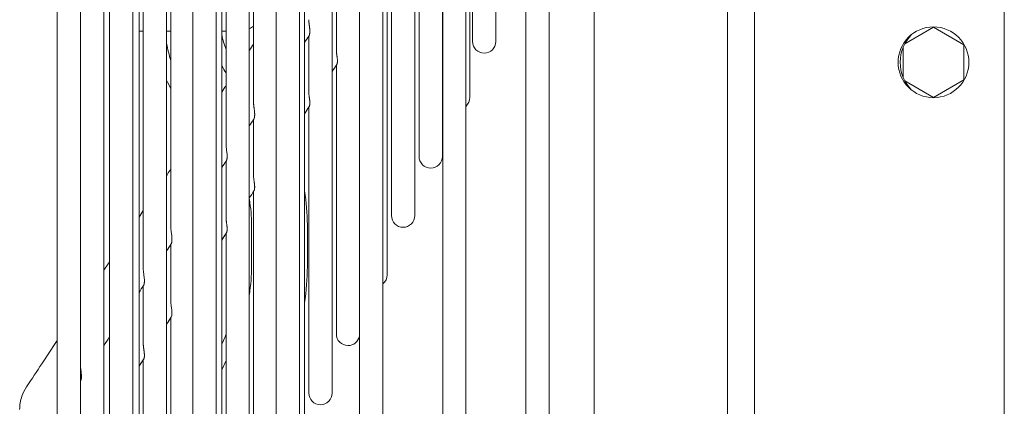
# Model space of a CAD drawing. Units: millimetres. Extents: x 19286 to 29894, y -9205 to -1178.
# Drawn here: x 24713 to 24831, y -4545 to -4499 of the extents above; entities that cross this region are included whole.
import ezdxf

# ---------------------------------------------------------------- set-up
doc = ezdxf.new("R2010")
doc.units = ezdxf.units.MM

# ---------------------------------------------------------------- blocks, each defined once
blk = doc.blocks.new('A$C947fd24f')
at = {"color": 0, "linetype": 'Continuous', "lineweight": 0}
for p, q in [((-1018.26, 1082.14), (-1018.26, -287.11)), ((-988.26, 1082.14), (-988.26, -282.11)), ((-1037.5, 1062.81), (-1037.5, 428.96)), ((-1021.5, 444.49), (-1021.5, 1047.28)), ((-1102, 743.39), (-1102, 545.42)), ((-1099.2, 540.15), (-1099.2, 743.39)), ((-1096.4, 552.39), (-1096.4, 743.39)), ((-1095.7, 743.39), (-1095.7, 540.15)), ((-1092.9, 540.15), (-1092.9, 743.39)), ((-1092.16, 561.49), (-1092.16, 743.39)), ((-1091.65, 743.39), (-1091.65, 626)), ((-1088.85, 568.59), (-1088.85, 743.39)), ((-1088.34, 743.39), (-1088.34, 631)), ((-1085.7, 743.39), (-1085.7, 540.15)), ((-1082.9, 540.15), (-1082.9, 743.39)), ((-1082.23, 582.79), (-1082.23, 743.39)), ((-1081.72, 743.39), (-1081.72, 641)), ((-1078.92, 589.89), (-1078.92, 743.39)), ((-1078.41, 743.39), (-1078.41, 646)), ((-1075.7, 743.39), (-1075.7, 540.15)), ((-1072.9, 540.15), (-1072.9, 743.39)), ((-1072.29, 604.09), (-1072.29, 743.39)), ((-1068.98, 611.19), (-1068.98, 743.39)), ((-1065.7, 743.39), (-1065.7, 540.15)), ((-1062.9, 540.15), (-1062.9, 743.39)), ((-1062.36, 625.39), (-1062.36, 743.39)), ((-1059.05, 632.49), (-1059.05, 743.39)), ((-1055.74, 639.59), (-1055.74, 743.39)), ((-1055.7, 743.39), (-1055.7, 540.15)), ((-1052.9, 540.15), (-1052.9, 743.39)), ((-1052.43, 646.69), (-1052.43, 743.39)), ((-1049.31, 653.39), (-1049.31, 743.39)), ((-1045.7, 743.39), (-1045.7, 540.12)), ((-1042.9, 539.57), (-1042.9, 743.39)), ((-1052.11, 675.53), (-1052.11, 653.39)), ((-1058.54, 665.7), (-1058.54, 639.59)), ((-1061.85, 660.65), (-1061.85, 632.49)), ((-1068.47, 659.02), (-1068.47, 652.38)), ((-996.76, 655.1), (-1000.21, 653.1)), ((-993.11, 652.99), (-996.76, 655.1)), ((-1092.16, 654.64), (-1091.65, 654.64)), ((-1088.85, 654.64), (-1088.34, 654.64)), ((-1082.23, 654.64), (-1081.72, 654.64)), ((-1071.78, 654.02), (-1071.78, 647.33)), ((-993.11, 648.78), (-993.11, 652.99)), ((-1000.4, 652.68), (-1000.4, 649.09)), ((-1068.47, 650.55), (-1068.47, 618.29)), ((-1000.21, 648.67), (-996.76, 646.68)), ((-996.76, 646.68), (-993.11, 648.78)), ((-1071.78, 645.49), (-1071.78, 611.19)), ((-1078.41, 644.03), (-1078.41, 637.24)), ((-1081.72, 639.03), (-1081.72, 632.19)), ((-1078.41, 635.39), (-1078.41, 596.99)), ((-1081.72, 630.34), (-1081.72, 589.89)), ((-1078.65, 626.39), (-1078.65, 631.39)), ((-1071.95, 626.39), (-1071.95, 631.39)), ((-1088.34, 629.04), (-1088.34, 622.09)), ((-1091.65, 624.04), (-1091.65, 617.04)), ((-1088.34, 620.24), (-1088.34, 575.69)), ((-1082.23, 617.07), (-1081.82, 617.93)), ((-1091.65, 615.19), (-1091.65, 568.59)), ((-1082.23, 613.99), (-1081.72, 615.09))]:
    blk.add_line(p, q, dxfattribs=at)
for centre, radius, start, end in [((-1080.45, 658.64), 4, 292.5358, 300.7276), ((-996.76, 650.89), 4.25, 0, 180), ((-1071.45, 656.39), 11, 191.5373, 201.0352), ((-996.01, 650.89), 4.75, 135.2778, 180), ((-1071.45, 656.39), 17.7, 190.5761, 197.4165), ((-1050.71, 653.39), 1.4, 180, 270), ((-1050.71, 653.39), 1.4, 270, 0), ((-1071.45, 656.39), 12.3, 208.808, 213.4141), ((-996.76, 650.89), 4.25, 180, 0), ((-996.01, 650.89), 4.75, 180, 224.7222), ((-1071.45, 656.39), 19, 203.6871, 207.2684), ((-1053.83, 646.69), 1.4, 311.6649, 0), ((-1057.14, 639.59), 1.4, 180, 270), ((-1057.14, 639.59), 1.4, 270, 0), ((-1095.95, 631.39), 24, 0, 9.7321), ((-1095.95, 631.39), 17.3, 0, 10.0785), ((-1060.45, 632.49), 1.4, 180, 270), ((-1060.45, 632.49), 1.4, 270, 360), ((-1099.95, 626.39), 21.3, 350.9192, 360), ((-1099.95, 626.39), 28, 350.9913, 0), ((-1063.76, 625.39), 1.4, 308.0577, 360), ((-1099.95, 626.39), 20, 335, 335.7347), ((-1067.07, 618.29), 1.4, 180, 270), ((-1067.07, 618.29), 1.4, 270, 348.9022), ((-1070.38, 611.19), 1.4, 180, 270), ((-1070.38, 611.19), 1.4, 270, 360)]:
    blk.add_arc(centre, radius, start, end, dxfattribs=at)
for points, knots in [([(-1071.78, 656), (-1071.78, 656), (-1071.78, 656), (-1071.78, 655.99), (-1071.78, 655.97), (-1071.78, 655.94), (-1071.78, 655.91), (-1071.78, 655.88), (-1071.78, 655.85), (-1071.78, 655.82), (-1071.77, 655.79), (-1071.77, 655.76), (-1071.77, 655.73), (-1071.77, 655.7), (-1071.76, 655.66), (-1071.76, 655.63), (-1071.75, 655.6), (-1071.75, 655.56), (-1071.75, 655.53), (-1071.74, 655.5), (-1071.74, 655.46), (-1071.73, 655.43), (-1071.73, 655.39), (-1071.72, 655.36), (-1071.72, 655.32), (-1071.71, 655.29), (-1071.71, 655.25), (-1071.7, 655.21), (-1071.7, 655.18), (-1071.69, 655.14), (-1071.69, 655.1), (-1071.68, 655.07), (-1071.68, 655.03), (-1071.68, 654.99), (-1071.67, 654.96), (-1071.67, 654.92), (-1071.67, 654.89), (-1071.66, 654.85), (-1071.66, 654.82), (-1071.66, 654.78), (-1071.66, 654.75), (-1071.65, 654.71), (-1071.65, 654.68), (-1071.65, 654.65), (-1071.65, 654.61), (-1071.65, 654.58)], [0.6945522, 0.6945522, 0.6945522, 0.6945522, 0.6956522, 0.6956522, 0.6956522, 0.7173913, 0.7173913, 0.7173913, 0.7391304, 0.7391304, 0.7391304, 0.7608696, 0.7608696, 0.7608696, 0.7826087, 0.7826087, 0.7826087, 0.8043478, 0.8043478, 0.8043478, 0.826087, 0.826087, 0.826087, 0.8478261, 0.8478261, 0.8478261, 0.8695652, 0.8695652, 0.8695652, 0.8913043, 0.8913043, 0.8913043, 0.9130435, 0.9130435, 0.9130435, 0.9347826, 0.9347826, 0.9347826, 0.9565217, 0.9565217, 0.9565217, 0.9782609, 0.9782609, 0.9782609, 1, 1, 1, 1]), ([(-1071.65, 654.58), (-1071.65, 654.55), (-1071.65, 654.52), (-1071.66, 654.49), (-1071.66, 654.46), (-1071.66, 654.44), (-1071.66, 654.41), (-1071.66, 654.38), (-1071.67, 654.36), (-1071.67, 654.33), (-1071.67, 654.31), (-1071.68, 654.29), (-1071.68, 654.27), (-1071.69, 654.25), (-1071.69, 654.23), (-1071.7, 654.21), (-1071.7, 654.19), (-1071.71, 654.18), (-1071.71, 654.16), (-1071.72, 654.15), (-1071.72, 654.13), (-1071.73, 654.12), (-1071.73, 654.11), (-1071.73, 654.1), (-1071.74, 654.09), (-1071.74, 654.08), (-1071.75, 654.08), (-1071.75, 654.07), (-1071.75, 654.07), (-1071.75, 654.07), (-1071.75, 654.07)], [0, 0, 0, 0, 0.0222222, 0.0222222, 0.0222222, 0.0444444, 0.0444444, 0.0444444, 0.0666667, 0.0666667, 0.0666667, 0.0888889, 0.0888889, 0.0888889, 0.1111111, 0.1111111, 0.1111111, 0.1333333, 0.1333333, 0.1333333, 0.1555556, 0.1555556, 0.1555556, 0.1777778, 0.1777778, 0.1777778, 0.2, 0.2, 0.2, 0.2007161, 0.2007161, 0.2007161, 0.2007161]), ([(-1068.47, 652.38), (-1068.47, 652.36), (-1068.47, 652.34), (-1068.47, 652.31), (-1068.47, 652.29), (-1068.47, 652.26), (-1068.47, 652.23), (-1068.47, 652.21), (-1068.46, 652.18), (-1068.46, 652.15), (-1068.46, 652.12), (-1068.46, 652.09), (-1068.45, 652.06), (-1068.45, 652.03), (-1068.44, 652), (-1068.44, 651.97), (-1068.44, 651.94), (-1068.43, 651.91), (-1068.43, 651.88), (-1068.42, 651.84), (-1068.42, 651.81), (-1068.41, 651.78), (-1068.41, 651.75), (-1068.4, 651.71), (-1068.4, 651.68), (-1068.4, 651.65), (-1068.39, 651.62), (-1068.39, 651.58), (-1068.38, 651.55), (-1068.38, 651.52), (-1068.37, 651.48), (-1068.37, 651.45), (-1068.36, 651.42), (-1068.36, 651.38), (-1068.36, 651.35), (-1068.35, 651.32), (-1068.35, 651.28), (-1068.35, 651.25), (-1068.35, 651.22), (-1068.34, 651.19), (-1068.34, 651.16), (-1068.34, 651.13), (-1068.34, 651.1)], [0.6919264, 0.6919264, 0.6919264, 0.6919264, 0.7111111, 0.7111111, 0.7111111, 0.7333333, 0.7333333, 0.7333333, 0.7555556, 0.7555556, 0.7555556, 0.7777778, 0.7777778, 0.7777778, 0.8, 0.8, 0.8, 0.8222222, 0.8222222, 0.8222222, 0.8444444, 0.8444444, 0.8444444, 0.8666667, 0.8666667, 0.8666667, 0.8888889, 0.8888889, 0.8888889, 0.9111111, 0.9111111, 0.9111111, 0.9333333, 0.9333333, 0.9333333, 0.9555556, 0.9555556, 0.9555556, 0.9777778, 0.9777778, 0.9777778, 1, 1, 1, 1]), ([(-1068.34, 651.1), (-1068.34, 651.07), (-1068.34, 651.04), (-1068.34, 651.01), (-1068.34, 650.98), (-1068.34, 650.96), (-1068.35, 650.93), (-1068.35, 650.91), (-1068.35, 650.88), (-1068.35, 650.86), (-1068.36, 650.84), (-1068.36, 650.81), (-1068.36, 650.79), (-1068.37, 650.77), (-1068.37, 650.76), (-1068.38, 650.74), (-1068.38, 650.72), (-1068.39, 650.71), (-1068.39, 650.69), (-1068.4, 650.68), (-1068.4, 650.66), (-1068.41, 650.65), (-1068.41, 650.64), (-1068.42, 650.63), (-1068.42, 650.62), (-1068.42, 650.62), (-1068.42, 650.62), (-1068.43, 650.62)], [0, 0, 0, 0, 0.0217391, 0.0217391, 0.0217391, 0.0434783, 0.0434783, 0.0434783, 0.0652174, 0.0652174, 0.0652174, 0.0869565, 0.0869565, 0.0869565, 0.1086957, 0.1086957, 0.1086957, 0.1304348, 0.1304348, 0.1304348, 0.1521739, 0.1521739, 0.1521739, 0.173913, 0.173913, 0.173913, 0.1806592, 0.1806592, 0.1806592, 0.1806592]), ([(-1071.78, 647.33), (-1071.78, 647.31), (-1071.78, 647.29), (-1071.78, 647.27), (-1071.78, 647.24), (-1071.78, 647.21), (-1071.78, 647.18), (-1071.78, 647.16), (-1071.77, 647.13), (-1071.77, 647.1), (-1071.77, 647.07), (-1071.77, 647.04), (-1071.76, 647.01), (-1071.76, 646.98), (-1071.76, 646.95), (-1071.75, 646.92), (-1071.75, 646.89), (-1071.74, 646.86), (-1071.74, 646.83), (-1071.73, 646.79), (-1071.73, 646.76), (-1071.73, 646.73), (-1071.72, 646.7), (-1071.72, 646.66), (-1071.71, 646.63), (-1071.71, 646.6), (-1071.7, 646.57), (-1071.7, 646.53), (-1071.69, 646.5), (-1071.69, 646.46), (-1071.68, 646.43), (-1071.68, 646.4), (-1071.67, 646.36), (-1071.67, 646.33), (-1071.67, 646.3), (-1071.66, 646.27), (-1071.66, 646.23), (-1071.66, 646.2), (-1071.66, 646.17), (-1071.66, 646.14), (-1071.65, 646.11), (-1071.65, 646.08), (-1071.65, 646.05)], [0.6920311, 0.6920311, 0.6920311, 0.6920311, 0.7111111, 0.7111111, 0.7111111, 0.7333333, 0.7333333, 0.7333333, 0.7555556, 0.7555556, 0.7555556, 0.7777778, 0.7777778, 0.7777778, 0.8, 0.8, 0.8, 0.8222222, 0.8222222, 0.8222222, 0.8444444, 0.8444444, 0.8444444, 0.8666667, 0.8666667, 0.8666667, 0.8888889, 0.8888889, 0.8888889, 0.9111111, 0.9111111, 0.9111111, 0.9333333, 0.9333333, 0.9333333, 0.9555556, 0.9555556, 0.9555556, 0.9777778, 0.9777778, 0.9777778, 1, 1, 1, 1]), ([(-1078.41, 646), (-1078.41, 646), (-1078.41, 645.99), (-1078.41, 645.99), (-1078.41, 645.97), (-1078.4, 645.94), (-1078.4, 645.91), (-1078.4, 645.88), (-1078.4, 645.85), (-1078.4, 645.82), (-1078.4, 645.79), (-1078.39, 645.76), (-1078.39, 645.73), (-1078.39, 645.7), (-1078.38, 645.66), (-1078.38, 645.63), (-1078.38, 645.6), (-1078.37, 645.57), (-1078.37, 645.53), (-1078.36, 645.5), (-1078.36, 645.46), (-1078.35, 645.43), (-1078.35, 645.39), (-1078.34, 645.36), (-1078.34, 645.32), (-1078.33, 645.29), (-1078.33, 645.25), (-1078.32, 645.22), (-1078.32, 645.18), (-1078.31, 645.14), (-1078.31, 645.11), (-1078.31, 645.07), (-1078.3, 645.03), (-1078.3, 645), (-1078.29, 644.96), (-1078.29, 644.93), (-1078.29, 644.89), (-1078.28, 644.86), (-1078.28, 644.82), (-1078.28, 644.79), (-1078.28, 644.75), (-1078.28, 644.72), (-1078.27, 644.69), (-1078.27, 644.65), (-1078.27, 644.62), (-1078.27, 644.59)], [0.694485, 0.694485, 0.694485, 0.694485, 0.6956522, 0.6956522, 0.6956522, 0.7173913, 0.7173913, 0.7173913, 0.7391304, 0.7391304, 0.7391304, 0.7608696, 0.7608696, 0.7608696, 0.7826087, 0.7826087, 0.7826087, 0.8043478, 0.8043478, 0.8043478, 0.826087, 0.826087, 0.826087, 0.8478261, 0.8478261, 0.8478261, 0.8695652, 0.8695652, 0.8695652, 0.8913043, 0.8913043, 0.8913043, 0.9130435, 0.9130435, 0.9130435, 0.9347826, 0.9347826, 0.9347826, 0.9565217, 0.9565217, 0.9565217, 0.9782609, 0.9782609, 0.9782609, 1, 1, 1, 1]), ([(-1071.65, 646.05), (-1071.65, 646.02), (-1071.65, 645.99), (-1071.65, 645.96), (-1071.65, 645.93), (-1071.66, 645.91), (-1071.66, 645.88), (-1071.66, 645.85), (-1071.66, 645.83), (-1071.67, 645.81), (-1071.67, 645.78), (-1071.67, 645.76), (-1071.68, 645.74), (-1071.68, 645.72), (-1071.68, 645.7), (-1071.69, 645.69), (-1071.69, 645.67), (-1071.7, 645.65), (-1071.7, 645.64), (-1071.71, 645.63), (-1071.71, 645.61), (-1071.72, 645.6), (-1071.72, 645.59), (-1071.73, 645.58), (-1071.73, 645.57), (-1071.73, 645.57), (-1071.74, 645.57), (-1071.74, 645.57)], [0, 0, 0, 0, 0.0217391, 0.0217391, 0.0217391, 0.0434783, 0.0434783, 0.0434783, 0.0652174, 0.0652174, 0.0652174, 0.0869565, 0.0869565, 0.0869565, 0.1086957, 0.1086957, 0.1086957, 0.1304348, 0.1304348, 0.1304348, 0.1521739, 0.1521739, 0.1521739, 0.173913, 0.173913, 0.173913, 0.1810517, 0.1810517, 0.1810517, 0.1810517]), ([(-1078.27, 644.59), (-1078.27, 644.56), (-1078.28, 644.53), (-1078.28, 644.5), (-1078.28, 644.47), (-1078.28, 644.44), (-1078.28, 644.42), (-1078.29, 644.39), (-1078.29, 644.36), (-1078.29, 644.34), (-1078.3, 644.32), (-1078.3, 644.29), (-1078.3, 644.27), (-1078.31, 644.25), (-1078.31, 644.23), (-1078.32, 644.22), (-1078.32, 644.2), (-1078.33, 644.18), (-1078.33, 644.17), (-1078.34, 644.15), (-1078.34, 644.14), (-1078.35, 644.13), (-1078.35, 644.12), (-1078.36, 644.11), (-1078.36, 644.1), (-1078.36, 644.09), (-1078.37, 644.08), (-1078.37, 644.08)], [0, 0, 0, 0, 0.0222222, 0.0222222, 0.0222222, 0.0444444, 0.0444444, 0.0444444, 0.0666667, 0.0666667, 0.0666667, 0.0888889, 0.0888889, 0.0888889, 0.1111111, 0.1111111, 0.1111111, 0.1333333, 0.1333333, 0.1333333, 0.1555556, 0.1555556, 0.1555556, 0.1777778, 0.1777778, 0.1777778, 0.1999637, 0.1999637, 0.1999637, 0.1999637]), ([(-1081.72, 641), (-1081.72, 640.96), (-1081.72, 640.93), (-1081.71, 640.77), (-1081.69, 640.64), (-1081.66, 640.35), (-1081.63, 640.19), (-1081.59, 639.87), (-1081.58, 639.72), (-1081.58, 639.59)], [0.2858483, 0.2858483, 0.2858483, 0.2858483, 0.2964136, 0.2964136, 0.3353854, 0.3353854, 0.384786, 0.384786, 0.4353161, 0.4353161, 0.4353161, 0.4353161]), ([(-1081.58, 639.59), (-1081.59, 639.56), (-1081.59, 639.53), (-1081.59, 639.5), (-1081.59, 639.47), (-1081.59, 639.45), (-1081.59, 639.42), (-1081.6, 639.39), (-1081.6, 639.37), (-1081.6, 639.34), (-1081.61, 639.32), (-1081.61, 639.3), (-1081.61, 639.28), (-1081.62, 639.26), (-1081.62, 639.24), (-1081.63, 639.22), (-1081.63, 639.2), (-1081.64, 639.19), (-1081.64, 639.17), (-1081.65, 639.16), (-1081.65, 639.14), (-1081.66, 639.13), (-1081.66, 639.12), (-1081.67, 639.11), (-1081.67, 639.1), (-1081.68, 639.09), (-1081.68, 639.09), (-1081.68, 639.08)], [0, 0, 0, 0, 0.0222222, 0.0222222, 0.0222222, 0.0444444, 0.0444444, 0.0444444, 0.0666667, 0.0666667, 0.0666667, 0.0888889, 0.0888889, 0.0888889, 0.1111111, 0.1111111, 0.1111111, 0.1333333, 0.1333333, 0.1333333, 0.1555556, 0.1555556, 0.1555556, 0.1777778, 0.1777778, 0.1777778, 0.1996456, 0.1996456, 0.1996456, 0.1996456]), ([(-1088.85, 637.32), (-1088.82, 637.36), (-1088.79, 637.41), (-1088.62, 637.66), (-1088.48, 637.88), (-1088.34, 638.09)], [39.797448, 39.797448, 39.797448, 39.797448, 40, 40, 41.006602, 41.006602, 41.006602, 41.006602]), ([(-1078.41, 637.24), (-1078.41, 637.22), (-1078.4, 637.19), (-1078.4, 637.17), (-1078.4, 637.14), (-1078.4, 637.12), (-1078.4, 637.09), (-1078.4, 637.06), (-1078.4, 637.03), (-1078.39, 637), (-1078.39, 636.97), (-1078.39, 636.94), (-1078.38, 636.91), (-1078.38, 636.88), (-1078.38, 636.85), (-1078.37, 636.82), (-1078.37, 636.79), (-1078.36, 636.76), (-1078.36, 636.73), (-1078.36, 636.7), (-1078.35, 636.66), (-1078.35, 636.63), (-1078.34, 636.6), (-1078.34, 636.57), (-1078.33, 636.53), (-1078.33, 636.5), (-1078.32, 636.47), (-1078.32, 636.43), (-1078.31, 636.4), (-1078.31, 636.36), (-1078.3, 636.33), (-1078.3, 636.3), (-1078.3, 636.26), (-1078.29, 636.23), (-1078.29, 636.2), (-1078.29, 636.17), (-1078.28, 636.13), (-1078.28, 636.1), (-1078.28, 636.07), (-1078.28, 636.04), (-1078.28, 636.01), (-1078.27, 635.98), (-1078.27, 635.95)], [0.692213, 0.692213, 0.692213, 0.692213, 0.7111111, 0.7111111, 0.7111111, 0.7333333, 0.7333333, 0.7333333, 0.7555556, 0.7555556, 0.7555556, 0.7777778, 0.7777778, 0.7777778, 0.8, 0.8, 0.8, 0.8222222, 0.8222222, 0.8222222, 0.8444444, 0.8444444, 0.8444444, 0.8666667, 0.8666667, 0.8666667, 0.8888889, 0.8888889, 0.8888889, 0.9111111, 0.9111111, 0.9111111, 0.9333333, 0.9333333, 0.9333333, 0.9555556, 0.9555556, 0.9555556, 0.9777778, 0.9777778, 0.9777778, 1, 1, 1, 1]), ([(-1078.27, 635.95), (-1078.27, 635.92), (-1078.27, 635.89), (-1078.27, 635.86), (-1078.28, 635.83), (-1078.28, 635.8), (-1078.28, 635.78), (-1078.28, 635.75), (-1078.28, 635.73), (-1078.29, 635.71), (-1078.29, 635.68), (-1078.29, 635.66), (-1078.3, 635.64), (-1078.3, 635.62), (-1078.31, 635.6), (-1078.31, 635.58), (-1078.31, 635.57), (-1078.32, 635.55), (-1078.32, 635.54), (-1078.33, 635.52), (-1078.33, 635.51), (-1078.34, 635.5), (-1078.34, 635.49), (-1078.35, 635.48), (-1078.35, 635.47), (-1078.36, 635.47), (-1078.36, 635.47), (-1078.36, 635.46)], [0, 0, 0, 0, 0.0217391, 0.0217391, 0.0217391, 0.0434783, 0.0434783, 0.0434783, 0.0652174, 0.0652174, 0.0652174, 0.0869565, 0.0869565, 0.0869565, 0.1086957, 0.1086957, 0.1086957, 0.1304348, 0.1304348, 0.1304348, 0.1521739, 0.1521739, 0.1521739, 0.173913, 0.173913, 0.173913, 0.1817271, 0.1817271, 0.1817271, 0.1817271]), ([(-1081.72, 632.19), (-1081.72, 632.17), (-1081.72, 632.14), (-1081.71, 632.12), (-1081.71, 632.1), (-1081.71, 632.07), (-1081.71, 632.04), (-1081.71, 632.01), (-1081.71, 631.98), (-1081.7, 631.95), (-1081.7, 631.93), (-1081.7, 631.9), (-1081.7, 631.87), (-1081.69, 631.84), (-1081.69, 631.81), (-1081.68, 631.77), (-1081.68, 631.74), (-1081.68, 631.71), (-1081.67, 631.68), (-1081.67, 631.65), (-1081.66, 631.62), (-1081.66, 631.58), (-1081.65, 631.55), (-1081.65, 631.52), (-1081.64, 631.48), (-1081.64, 631.45), (-1081.63, 631.42), (-1081.63, 631.38), (-1081.62, 631.35), (-1081.62, 631.32), (-1081.61, 631.28), (-1081.61, 631.25), (-1081.61, 631.21), (-1081.6, 631.18), (-1081.6, 631.15), (-1081.6, 631.12), (-1081.59, 631.08), (-1081.59, 631.05), (-1081.59, 631.02), (-1081.59, 630.99), (-1081.59, 630.96), (-1081.59, 630.93), (-1081.58, 630.9)], [0.6922917, 0.6922917, 0.6922917, 0.6922917, 0.7111111, 0.7111111, 0.7111111, 0.7333333, 0.7333333, 0.7333333, 0.7555556, 0.7555556, 0.7555556, 0.7777778, 0.7777778, 0.7777778, 0.8, 0.8, 0.8, 0.8222222, 0.8222222, 0.8222222, 0.8444444, 0.8444444, 0.8444444, 0.8666667, 0.8666667, 0.8666667, 0.8888889, 0.8888889, 0.8888889, 0.9111111, 0.9111111, 0.9111111, 0.9333333, 0.9333333, 0.9333333, 0.9555556, 0.9555556, 0.9555556, 0.9777778, 0.9777778, 0.9777778, 1, 1, 1, 1]), ([(-1088.34, 631), (-1088.34, 630.96), (-1088.34, 630.92), (-1088.33, 630.75), (-1088.31, 630.62), (-1088.27, 630.33), (-1088.25, 630.17), (-1088.21, 629.86), (-1088.21, 629.72), (-1088.21, 629.6)], [0.2855804, 0.2855804, 0.2855804, 0.2855804, 0.298214, 0.298214, 0.3376552, 0.3376552, 0.3877071, 0.3877071, 0.4348294, 0.4348294, 0.4348294, 0.4348294]), ([(-1081.58, 630.9), (-1081.58, 630.87), (-1081.58, 630.84), (-1081.59, 630.81), (-1081.59, 630.78), (-1081.59, 630.75), (-1081.59, 630.73), (-1081.59, 630.7), (-1081.59, 630.68), (-1081.6, 630.66), (-1081.6, 630.63), (-1081.6, 630.61), (-1081.61, 630.59), (-1081.61, 630.57), (-1081.62, 630.55), (-1081.62, 630.53), (-1081.63, 630.52), (-1081.63, 630.5), (-1081.64, 630.49), (-1081.64, 630.47), (-1081.65, 630.46), (-1081.65, 630.45), (-1081.66, 630.44), (-1081.66, 630.43), (-1081.67, 630.42), (-1081.67, 630.42), (-1081.67, 630.41), (-1081.67, 630.41)], [0, 0, 0, 0, 0.0217391, 0.0217391, 0.0217391, 0.0434783, 0.0434783, 0.0434783, 0.0652174, 0.0652174, 0.0652174, 0.0869565, 0.0869565, 0.0869565, 0.1086957, 0.1086957, 0.1086957, 0.1304348, 0.1304348, 0.1304348, 0.1521739, 0.1521739, 0.1521739, 0.173913, 0.173913, 0.173913, 0.1820205, 0.1820205, 0.1820205, 0.1820205]), ([(-1088.21, 629.6), (-1088.21, 629.57), (-1088.21, 629.54), (-1088.21, 629.51), (-1088.21, 629.48), (-1088.21, 629.45), (-1088.22, 629.43), (-1088.22, 629.4), (-1088.22, 629.38), (-1088.22, 629.35), (-1088.23, 629.33), (-1088.23, 629.31), (-1088.24, 629.28), (-1088.24, 629.26), (-1088.24, 629.24), (-1088.25, 629.23), (-1088.25, 629.21), (-1088.26, 629.19), (-1088.26, 629.18), (-1088.27, 629.16), (-1088.27, 629.15), (-1088.28, 629.14), (-1088.28, 629.13), (-1088.29, 629.12), (-1088.29, 629.11), (-1088.3, 629.1), (-1088.3, 629.09), (-1088.3, 629.09)], [0, 0, 0, 0, 0.0222222, 0.0222222, 0.0222222, 0.0444444, 0.0444444, 0.0444444, 0.0666667, 0.0666667, 0.0666667, 0.0888889, 0.0888889, 0.0888889, 0.1111111, 0.1111111, 0.1111111, 0.1333333, 0.1333333, 0.1333333, 0.1555556, 0.1555556, 0.1555556, 0.1777778, 0.1777778, 0.1777778, 0.1990817, 0.1990817, 0.1990817, 0.1990817]), ([(-1091.65, 626), (-1091.65, 625.96), (-1091.65, 625.91), (-1091.64, 625.74), (-1091.62, 625.61), (-1091.58, 625.32), (-1091.56, 625.16), (-1091.52, 624.86), (-1091.52, 624.72), (-1091.52, 624.6)], [0.2854637, 0.2854637, 0.2854637, 0.2854637, 0.2990779, 0.2990779, 0.3387491, 0.3387491, 0.3891171, 0.3891171, 0.4346267, 0.4346267, 0.4346267, 0.4346267]), ([(-1091.52, 624.6), (-1091.52, 624.57), (-1091.52, 624.54), (-1091.52, 624.51), (-1091.52, 624.48), (-1091.52, 624.46), (-1091.53, 624.43), (-1091.53, 624.4), (-1091.53, 624.38), (-1091.54, 624.36), (-1091.54, 624.33), (-1091.54, 624.31), (-1091.55, 624.29), (-1091.55, 624.27), (-1091.56, 624.25), (-1091.56, 624.23), (-1091.57, 624.21), (-1091.57, 624.2), (-1091.57, 624.18), (-1091.58, 624.17), (-1091.58, 624.16), (-1091.59, 624.14), (-1091.59, 624.13), (-1091.6, 624.12), (-1091.6, 624.11), (-1091.61, 624.1), (-1091.61, 624.1), (-1091.62, 624.09)], [0, 0, 0, 0, 0.0222222, 0.0222222, 0.0222222, 0.0444444, 0.0444444, 0.0444444, 0.0666667, 0.0666667, 0.0666667, 0.0888889, 0.0888889, 0.0888889, 0.1111111, 0.1111111, 0.1111111, 0.1333333, 0.1333333, 0.1333333, 0.1555556, 0.1555556, 0.1555556, 0.1777778, 0.1777778, 0.1777778, 0.1988341, 0.1988341, 0.1988341, 0.1988341]), ([(-1088.34, 622.09), (-1088.34, 621.99), (-1088.33, 621.88), (-1088.3, 621.63), (-1088.28, 621.5), (-1088.25, 621.26), (-1088.23, 621.15), (-1088.21, 620.96), (-1088.21, 620.87), (-1088.21, 620.8)], [0.3010383, 0.3010383, 0.3010383, 0.3010383, 0.3366428, 0.3366428, 0.3837773, 0.3837773, 0.4242695, 0.4242695, 0.4621828, 0.4621828, 0.4621828, 0.4621828]), ([(-1088.21, 620.8), (-1088.21, 620.68), (-1088.21, 620.57), (-1088.25, 620.4), (-1088.27, 620.34), (-1088.29, 620.31)], [0.000001, 0.000001, 0.000001, 0.000001, 0.0512748, 0.0512748, 0.1044433, 0.1044433, 0.1044433, 0.1044433]), ([(-1091.65, 617.04), (-1091.65, 617.02), (-1091.65, 617), (-1091.65, 616.98), (-1091.65, 616.95), (-1091.65, 616.92), (-1091.64, 616.9), (-1091.64, 616.87), (-1091.64, 616.84), (-1091.64, 616.81), (-1091.63, 616.78), (-1091.63, 616.75), (-1091.63, 616.72), (-1091.62, 616.69), (-1091.62, 616.66), (-1091.62, 616.63), (-1091.61, 616.6), (-1091.61, 616.57), (-1091.6, 616.53), (-1091.6, 616.5), (-1091.59, 616.47), (-1091.59, 616.44), (-1091.58, 616.4), (-1091.58, 616.37), (-1091.57, 616.34), (-1091.57, 616.3), (-1091.57, 616.27), (-1091.56, 616.24), (-1091.56, 616.2), (-1091.55, 616.17), (-1091.55, 616.13), (-1091.54, 616.1), (-1091.54, 616.07), (-1091.54, 616.03), (-1091.53, 616), (-1091.53, 615.97), (-1091.53, 615.93), (-1091.52, 615.9), (-1091.52, 615.87), (-1091.52, 615.84), (-1091.52, 615.81), (-1091.52, 615.78), (-1091.52, 615.75)], [0.6924867, 0.6924867, 0.6924867, 0.6924867, 0.7111111, 0.7111111, 0.7111111, 0.7333333, 0.7333333, 0.7333333, 0.7555556, 0.7555556, 0.7555556, 0.7777778, 0.7777778, 0.7777778, 0.8, 0.8, 0.8, 0.8222222, 0.8222222, 0.8222222, 0.8444444, 0.8444444, 0.8444444, 0.8666667, 0.8666667, 0.8666667, 0.8888889, 0.8888889, 0.8888889, 0.9111111, 0.9111111, 0.9111111, 0.9333333, 0.9333333, 0.9333333, 0.9555556, 0.9555556, 0.9555556, 0.9777778, 0.9777778, 0.9777778, 1, 1, 1, 1]), ([(-1091.52, 615.75), (-1091.52, 615.72), (-1091.52, 615.69), (-1091.52, 615.66), (-1091.52, 615.63), (-1091.52, 615.6), (-1091.52, 615.58), (-1091.52, 615.55), (-1091.53, 615.53), (-1091.53, 615.51), (-1091.53, 615.48), (-1091.54, 615.46), (-1091.54, 615.44), (-1091.55, 615.42), (-1091.55, 615.4), (-1091.55, 615.38), (-1091.56, 615.37), (-1091.56, 615.35), (-1091.57, 615.34), (-1091.57, 615.32), (-1091.58, 615.31), (-1091.58, 615.3), (-1091.59, 615.29), (-1091.59, 615.28), (-1091.6, 615.27), (-1091.6, 615.27), (-1091.6, 615.26), (-1091.6, 615.26)], [0, 0, 0, 0, 0.0217391, 0.0217391, 0.0217391, 0.0434783, 0.0434783, 0.0434783, 0.0652174, 0.0652174, 0.0652174, 0.0869565, 0.0869565, 0.0869565, 0.1086957, 0.1086957, 0.1086957, 0.1304348, 0.1304348, 0.1304348, 0.1521739, 0.1521739, 0.1521739, 0.173913, 0.173913, 0.173913, 0.1827311, 0.1827311, 0.1827311, 0.1827311]), ([(-1099.2, 614.6), (-1099.2, 614.55), (-1099.2, 614.5), (-1099.19, 614.31), (-1099.17, 614.18), (-1099.13, 613.89), (-1099.11, 613.73), (-1099.08, 613.44), (-1099.07, 613.32), (-1099.07, 613.21)], [0.2852302, 0.2852302, 0.2852302, 0.2852302, 0.3009526, 0.3009526, 0.3411326, 0.3411326, 0.3921931, 0.3921931, 0.43424, 0.43424, 0.43424, 0.43424]), ([(-1099.07, 613.21), (-1099.07, 613.17), (-1099.07, 613.14), (-1099.07, 613.12), (-1099.08, 613.09), (-1099.08, 613.06), (-1099.08, 613.03), (-1099.08, 613.01), (-1099.09, 612.98), (-1099.09, 612.96), (-1099.09, 612.93), (-1099.1, 612.91), (-1099.1, 612.89), (-1099.11, 612.87), (-1099.11, 612.85), (-1099.11, 612.83), (-1099.12, 612.82), (-1099.12, 612.8), (-1099.13, 612.78), (-1099.13, 612.77), (-1099.14, 612.76), (-1099.14, 612.75), (-1099.15, 612.73), (-1099.15, 612.72), (-1099.16, 612.71), (-1099.16, 612.71), (-1099.17, 612.7), (-1099.17, 612.69)], [0, 0, 0, 0, 0.0222222, 0.0222222, 0.0222222, 0.0444444, 0.0444444, 0.0444444, 0.0666667, 0.0666667, 0.0666667, 0.0888889, 0.0888889, 0.0888889, 0.1111111, 0.1111111, 0.1111111, 0.1333333, 0.1333333, 0.1333333, 0.1555556, 0.1555556, 0.1555556, 0.1777778, 0.1777778, 0.1777778, 0.1983385, 0.1983385, 0.1983385, 0.1983385]), ([(-1106.5, 609.23), (-1106.5, 609.77), (-1106.41, 610.31), (-1106.09, 611.21), (-1105.9, 611.59), (-1105.66, 611.95)], [0, 0, 0, 0, 1.778126, 1.778126, 3.177305, 3.177305, 3.177305, 3.177305])]:
    blk.add_open_spline(points, degree=3, knots=knots, dxfattribs=at)
for points in [[(-1071.75, 654.07), (-1071.93, 653.8), (-1072.11, 653.52), (-1072.29, 653.25)], [(-1078.92, 652.31), (-1078.75, 652.57), (-1078.58, 652.82), (-1078.41, 653.08)], [(-1068.43, 650.62), (-1068.61, 650.33), (-1068.8, 650.05), (-1068.98, 649.77)], [(-1082.23, 647.31), (-1082.06, 647.57), (-1081.89, 647.83), (-1081.72, 648.08)], [(-1071.74, 645.57), (-1071.92, 645.28), (-1072.11, 645), (-1072.29, 644.72)], [(-1078.37, 644.08), (-1078.55, 643.8), (-1078.74, 643.53), (-1078.92, 643.26)], [(-1081.68, 639.08), (-1081.86, 638.81), (-1082.05, 638.53), (-1082.23, 638.26)], [(-1078.36, 635.46), (-1078.54, 635.18), (-1078.73, 634.9), (-1078.92, 634.61)], [(-1092.16, 632.32), (-1091.99, 632.58), (-1091.82, 632.84), (-1091.65, 633.09)], [(-1081.67, 630.41), (-1081.86, 630.13), (-1082.04, 629.85), (-1082.23, 629.56)], [(-1081.72, 630.34), (-1081.89, 630.08), (-1082.06, 629.82), (-1082.23, 629.56)], [(-1088.3, 629.09), (-1088.49, 628.81), (-1088.67, 628.54), (-1088.85, 628.27)], [(-1096.4, 625.92), (-1096.17, 626.27), (-1095.93, 626.63), (-1095.7, 626.98)], [(-1091.62, 624.09), (-1091.8, 623.82), (-1091.98, 623.55), (-1092.16, 623.27)], [(-1088.29, 620.31), (-1088.48, 620.03), (-1088.66, 619.75), (-1088.85, 619.46)], [(-1088.34, 620.24), (-1088.51, 619.98), (-1088.68, 619.72), (-1088.85, 619.46)], [(-1105.66, 611.95), (-1104.44, 613.79), (-1103.22, 615.63), (-1102, 617.48)], [(-1095.7, 617.93), (-1095.93, 617.58), (-1096.17, 617.22), (-1096.4, 616.87)], [(-1091.6, 615.26), (-1091.79, 614.98), (-1091.97, 614.7), (-1092.16, 614.41)], [(-1091.65, 615.19), (-1091.82, 614.93), (-1091.99, 614.67), (-1092.16, 614.41)], [(-1099.17, 612.69), (-1099.18, 612.68), (-1099.19, 612.66), (-1099.2, 612.65)]]:
    blk.add_open_spline(points, degree=3, dxfattribs=at)

msp = doc.modelspace()

# ---------------------------------------------------------------- block references
msp.add_blockref('A$C947fd24f', (25819.26, -5154.7, -577.02))

doc.saveas('drawing.dxf')
